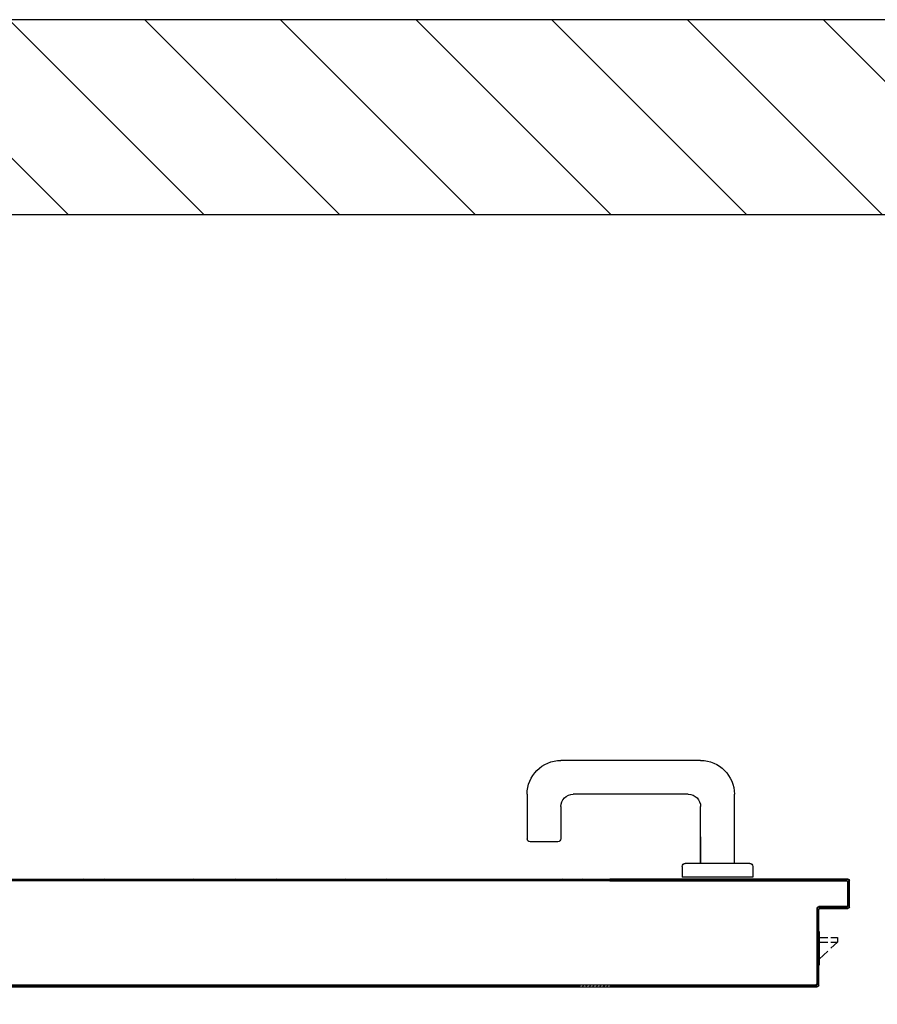
# Model space of a CAD drawing. Units: millimetres. Extents: x -7078 to -6967, y -13617 to -13570.
# Drawn here: x -7009 to -7008, y -13599 to -13599 of the extents above; entities that cross this region are included whole.
import ezdxf

# ---------------------------------------------------------------- set-up
doc = ezdxf.new("R2010")
doc.units = ezdxf.units.MM
for name, color, linetype in [('01-rilievo', 7, 'Continuous'), ('02-progetto', 5, 'Continuous'), ('BLOCCO_TITOLO', 7, 'Continuous'), ('MANIGLIA', 5, 'Continuous'), ('PORTA', 1, 'Continuous')]:
    doc.layers.add(name, color=color, linetype=linetype)

# ---------------------------------------------------------------- blocks, each defined once
blk = doc.blocks.new('A$C6D1013D1')
at = {"layer": 'BLOCCO_TITOLO', "color": 7, "linetype": 'Continuous'}
for p, q in [((0.11125, 0.01969), (0.11125, 0.02001)), ((0.11125, 0.01969), (0.13327, 0.01969)), ((0.11531, 0.01969), (0.11531, 0.01405)), ((0.11831, 0.01969), (0.11831, 0.01405)), ((0.12412, 0.01405), (0.12927, 0.01969)), ((0.11531, 0.01205), (0.11531, 0.00769)), ((0.11531, 0.00769), (0.11831, 0.00769)), ((0.11831, 0.00769), (0.12229, 0.01205)), ((0.11831, 0.01205), (0.11831, 0.00769))]:
    blk.add_line(p, q, dxfattribs=at)
at = {"layer": 'MANIGLIA'}
for p, q in [((0.022, 0.20995), (0.051, 0.20995)), ((0.053, 0.18995), (0.053, 0.20795)), ((0, 0.09695), (0, 0.18795)), ((0.03, 0.18795), (0.051, 0.18795)), ((0.022, 0.10495), (0.022, 0.17995)), ((0.067, 0.06495), (0.067, 0.10695)), ((0.069, 0.10895), (0.076, 0.10895)), ((0.076, 0.06295), (0.076, 0.10895)), ((0.067, 0.09695), (0.03, 0.09695)), ((0.04981, 0.09695), (0.067, 0.09695)), ((0.067, 0.07495), (0.022, 0.07495)), ((0.069, 0.06295), (0.076, 0.06295))]:
    blk.add_line(p, q, dxfattribs=at)
for centre, radius, start, end in [((0.022, 0.18795), 0.022, 90, 180), ((0.051, 0.20795), 0.002, 0, 90), ((0.03, 0.17995), 0.008, 90, 180), ((0.051, 0.18995), 0.002, 270, 0), ((0.03, 0.10495), 0.008, 180, 270), ((0.069, 0.10695), 0.002, 90, 180), ((0.022, 0.09695), 0.022, 180, 270), ((0.069, 0.06495), 0.002, 180, 270)]:
    blk.add_arc(centre, radius, start, end, dxfattribs=at)
at = {"layer": 'PORTA'}
for p, q in [((0.07727, 0.92195), (0.07727, 0.00105)), ((0.14617, 0.90095), (0.14617, 0.17576)), ((0.14627, 0.90095), (0.14627, 0.27629)), ((0.14717, 0.84795), (0.14717, 0.17576)), ((0.14727, 0.84795), (0.14727, 0.02105)), ((0.07728, 0.53915), (0.07817, 0.54005)), ((0.14716, 0.53942), (0.14625, 0.53851)), ((0.07817, 0.53782), (0.07728, 0.53692)), ((0.07728, 0.53466), (0.07817, 0.53555)), ((0.07817, 0.53332), (0.07728, 0.53243)), ((0.14625, 0.53628), (0.14716, 0.5372)), ((0.14716, 0.53497), (0.14625, 0.53405)), ((0.14625, 0.53179), (0.14716, 0.5327)), ((0.07728, 0.53016), (0.07817, 0.53106)), ((0.07817, 0.52883), (0.07728, 0.52793)), ((0.07728, 0.52567), (0.07817, 0.52656)), ((0.14716, 0.53047), (0.14625, 0.52956)), ((0.14625, 0.52729), (0.14716, 0.52821)), ((0.14716, 0.52598), (0.14625, 0.52506)), ((0.07817, 0.52434), (0.07728, 0.52344)), ((0.07728, 0.52121), (0.07817, 0.52211)), ((0.07817, 0.51984), (0.07728, 0.51895)), ((0.14625, 0.5228), (0.14717, 0.52371)), ((0.14717, 0.52148), (0.14625, 0.52057)), ((0.14625, 0.51834), (0.14717, 0.51926)), ((0.07728, 0.51672), (0.07817, 0.51761)), ((0.07817, 0.51535), (0.07728, 0.51445)), ((0.07728, 0.51222), (0.07818, 0.51312)), ((0.14717, 0.51699), (0.14625, 0.51607)), ((0.14625, 0.51385), (0.14717, 0.51476)), ((0.07818, 0.51085), (0.07728, 0.50996)), ((0.07728, 0.50773), (0.07818, 0.50862)), ((0.07818, 0.50636), (0.07728, 0.50546)), ((0.14717, 0.51249), (0.14625, 0.51158)), ((0.14625, 0.50935), (0.14717, 0.51027)), ((0.14717, 0.508), (0.14625, 0.50709)), ((0.07728, 0.50323), (0.07818, 0.50413)), ((0.07818, 0.5019), (0.07728, 0.50101)), ((0.14625, 0.50486), (0.14717, 0.50577)), ((0.14717, 0.50355), (0.14625, 0.50263)), ((0.14625, 0.50036), (0.14717, 0.50128)), ((0.07728, 0.49874), (0.07818, 0.49963)), ((0.07818, 0.49741), (0.07728, 0.49651)), ((0.07728, 0.49424), (0.07818, 0.49514)), ((0.14717, 0.49905), (0.14625, 0.49814)), ((0.14625, 0.49587), (0.14717, 0.49678)), ((0.14717, 0.49456), (0.14625, 0.49364)), ((0.07726, 0.48973), (0.07818, 0.49064)), ((0.07816, 0.4884), (0.07726, 0.4875)), ((0.07818, 0.49291), (0.07728, 0.49202)), ((0.14625, 0.49137), (0.14717, 0.49229)), ((0.14717, 0.49006), (0.14625, 0.48915)), ((0.14625, 0.48688), (0.14717, 0.48779)), ((0.07726, 0.48528), (0.07816, 0.48617)), ((0.07816, 0.4839), (0.07726, 0.48301)), ((0.07726, 0.48078), (0.07816, 0.48168)), ((0.14717, 0.48557), (0.14625, 0.48465)), ((0.14625, 0.48242), (0.14717, 0.48334)), ((0.14717, 0.48107), (0.14626, 0.48016)), ((0.07816, 0.47941), (0.07726, 0.47851)), ((0.07726, 0.47629), (0.07816, 0.47718)), ((0.07816, 0.47491), (0.07726, 0.47402)), ((0.14626, 0.47793), (0.14717, 0.47884)), ((0.14717, 0.47658), (0.14626, 0.47566)), ((0.14626, 0.47343), (0.14717, 0.47435)), ((0.07726, 0.47179), (0.07816, 0.47269)), ((0.07816, 0.47042), (0.07726, 0.46952)), ((0.07726, 0.4673), (0.07816, 0.46819)), ((0.14717, 0.47208), (0.14626, 0.47117)), ((0.14626, 0.46894), (0.14717, 0.46985)), ((0.07816, 0.46596), (0.07726, 0.46507)), ((0.07727, 0.4628), (0.07816, 0.4637)), ((0.14717, 0.46763), (0.14626, 0.46671)), ((0.14626, 0.46445), (0.14717, 0.46536)), ((0.14717, 0.46313), (0.14626, 0.46222)), ((0.07816, 0.46147), (0.07727, 0.46057)), ((0.07727, 0.45831), (0.07816, 0.4592)), ((0.07816, 0.45697), (0.07727, 0.45608)), ((0.14626, 0.45995), (0.14717, 0.46087)), ((0.14717, 0.45864), (0.14626, 0.45772)), ((0.14626, 0.45546), (0.14717, 0.45637)), ((0.07727, 0.45381), (0.07816, 0.45471)), ((0.07816, 0.45248), (0.07727, 0.45158)), ((0.07727, 0.44936), (0.07816, 0.45025)), ((0.14717, 0.45414), (0.14626, 0.45323)), ((0.14626, 0.45096), (0.14715, 0.45186)), ((0.14715, 0.44963), (0.14626, 0.44873)), ((0.07816, 0.44798), (0.07727, 0.44709)), ((0.07727, 0.44486), (0.07816, 0.44576)), ((0.07816, 0.44349), (0.07727, 0.4426)), ((0.14626, 0.44651), (0.14715, 0.4474)), ((0.14715, 0.44513), (0.14626, 0.44424)), ((0.14626, 0.44201), (0.14715, 0.44291)), ((0.07727, 0.44037), (0.07816, 0.44126)), ((0.07816, 0.439), (0.07727, 0.4381)), ((0.07727, 0.43587), (0.07816, 0.43677)), ((0.14715, 0.44064), (0.14626, 0.43974)), ((0.14626, 0.43752), (0.14715, 0.43841)), ((0.14715, 0.43614), (0.14626, 0.43525)), ((0.07816, 0.43454), (0.07727, 0.43365)), ((0.07727, 0.43138), (0.07816, 0.43227)), ((0.07816, 0.43005), (0.07727, 0.42915)), ((0.14626, 0.43302), (0.14715, 0.43392)), ((0.14715, 0.43169), (0.14626, 0.43079)), ((0.07727, 0.42688), (0.07816, 0.42778)), ((0.07816, 0.42555), (0.07727, 0.42466)), ((0.07727, 0.42239), (0.07816, 0.42328)), ((0.14626, 0.42853), (0.14716, 0.42942)), ((0.14716, 0.42719), (0.14626, 0.4263)), ((0.14626, 0.42403), (0.14716, 0.42493)), ((0.07816, 0.42106), (0.07727, 0.42016)), ((0.07727, 0.41789), (0.07816, 0.41879)), ((0.14716, 0.4227), (0.14626, 0.42181)), ((0.14626, 0.41954), (0.14716, 0.42043)), ((0.14716, 0.41821), (0.14626, 0.41731)), ((0.07816, 0.41656), (0.07727, 0.41567)), ((0.07727, 0.41344), (0.07817, 0.41433)), ((0.07817, 0.41207), (0.07727, 0.41117)), ((0.14626, 0.41504), (0.14716, 0.41594)), ((0.14716, 0.41371), (0.14626, 0.41282)), ((0.14626, 0.41059), (0.14716, 0.41148)), ((0.07727, 0.40894), (0.07817, 0.40984)), ((0.07817, 0.40757), (0.07727, 0.40668)), ((0.07727, 0.40445), (0.07817, 0.40535)), ((0.14716, 0.40922), (0.14626, 0.40832)), ((0.14626, 0.40609), (0.14716, 0.40699)), ((0.14716, 0.40472), (0.14626, 0.40383)), ((0.07817, 0.40308), (0.07727, 0.40218)), ((0.07727, 0.39996), (0.07817, 0.40085)), ((0.07817, 0.39862), (0.07727, 0.39773)), ((0.14626, 0.4016), (0.14716, 0.40249)), ((0.14716, 0.40023), (0.14626, 0.39933)), ((0.14626, 0.3971), (0.14716, 0.398)), ((0.07727, 0.39546), (0.07817, 0.39636)), ((0.07817, 0.39413), (0.07727, 0.39323)), ((0.07727, 0.39097), (0.07817, 0.39186)), ((0.14716, 0.39577), (0.14624, 0.39486)), ((0.14624, 0.39259), (0.14716, 0.3935)), ((0.14716, 0.39128), (0.14624, 0.39036)), ((0.07817, 0.38963), (0.07727, 0.38874)), ((0.07727, 0.38647), (0.07817, 0.38737)), ((0.07817, 0.38514), (0.07727, 0.38424)), ((0.14624, 0.3881), (0.14716, 0.38901)), ((0.14716, 0.38678), (0.14624, 0.38587)), ((0.07727, 0.38198), (0.07817, 0.38287)), ((0.07817, 0.38064), (0.07727, 0.37975)), ((0.07727, 0.37752), (0.07817, 0.37842)), ((0.14624, 0.3836), (0.14716, 0.38452)), ((0.14716, 0.38229), (0.14625, 0.38137)), ((0.14625, 0.37911), (0.14716, 0.38002)), ((0.07817, 0.37615), (0.07727, 0.37525)), ((0.07727, 0.37303), (0.07817, 0.37392)), ((0.14716, 0.37779), (0.14625, 0.37688)), ((0.14625, 0.37465), (0.14716, 0.37557)), ((0.14716, 0.3733), (0.14625, 0.37238)), ((0.07817, 0.37165), (0.07727, 0.37076)), ((0.07727, 0.36853), (0.07817, 0.36943)), ((0.07817, 0.36716), (0.07728, 0.36627)), ((0.14625, 0.37016), (0.14716, 0.37107)), ((0.14716, 0.3688), (0.14625, 0.36789)), ((0.14625, 0.36566), (0.14716, 0.36658)), ((0.07728, 0.36404), (0.07817, 0.36493)), ((0.07817, 0.36271), (0.07728, 0.36181)), ((0.07728, 0.35954), (0.07817, 0.36044)), ((0.14716, 0.36431), (0.14625, 0.36339)), ((0.14625, 0.36117), (0.14716, 0.36208)), ((0.14716, 0.35985), (0.14625, 0.35894)), ((0.07817, 0.35821), (0.07728, 0.35732)), ((0.07728, 0.35505), (0.07817, 0.35594)), ((0.07817, 0.35372), (0.07728, 0.35282)), ((0.14625, 0.35667), (0.14716, 0.35759)), ((0.14716, 0.35536), (0.14625, 0.35444)), ((0.14625, 0.35218), (0.14716, 0.35309)), ((0.07726, 0.34604), (0.07817, 0.34695)), ((0.07728, 0.35055), (0.07817, 0.35145)), ((0.07817, 0.34922), (0.07728, 0.34833)), ((0.14716, 0.35086), (0.14625, 0.34995)), ((0.14625, 0.34768), (0.14716, 0.3486)), ((0.14716, 0.34637), (0.14625, 0.34546)), ((0.07815, 0.34471), (0.07726, 0.34381)), ((0.07726, 0.34158), (0.07815, 0.34248)), ((0.07815, 0.34021), (0.07726, 0.33932)), ((0.14625, 0.34319), (0.14716, 0.3441)), ((0.14716, 0.34188), (0.14625, 0.34096)), ((0.07726, 0.33709), (0.07815, 0.33798)), ((0.07815, 0.33572), (0.07726, 0.33482)), ((0.07726, 0.33259), (0.07815, 0.33349)), ((0.14625, 0.33873), (0.14716, 0.33965)), ((0.14716, 0.33738), (0.14625, 0.33647)), ((0.14625, 0.33424), (0.14716, 0.33515)), ((0.07815, 0.33122), (0.07726, 0.33033)), ((0.07726, 0.3281), (0.07815, 0.32899)), ((0.14716, 0.33289), (0.14625, 0.33197)), ((0.14625, 0.32974), (0.14716, 0.33066)), ((0.14716, 0.32839), (0.14625, 0.32748)), ((0.07815, 0.32677), (0.07726, 0.32587)), ((0.07726, 0.32361), (0.07815, 0.3245)), ((0.07815, 0.32227), (0.07726, 0.32138)), ((0.14625, 0.32525), (0.14717, 0.32616)), ((0.14717, 0.32394), (0.14625, 0.32302)), ((0.14625, 0.32075), (0.14717, 0.32167)), ((0.07726, 0.31911), (0.07815, 0.32001)), ((0.07816, 0.31778), (0.07726, 0.31688)), ((0.07726, 0.31462), (0.07816, 0.31551)), ((0.14717, 0.31944), (0.14625, 0.31853)), ((0.14625, 0.31626), (0.14717, 0.31717)), ((0.14717, 0.31495), (0.14625, 0.31403)), ((0.07816, 0.31328), (0.07726, 0.31239)), ((0.07726, 0.31012), (0.07816, 0.31102)), ((0.07816, 0.30879), (0.07726, 0.30789)), ((0.14625, 0.31176), (0.14717, 0.31268)), ((0.14717, 0.31045), (0.14625, 0.30954)), ((0.14625, 0.30727), (0.14717, 0.30818)), ((0.07726, 0.30567), (0.07816, 0.30656)), ((0.07816, 0.30429), (0.07726, 0.3034)), ((0.07726, 0.30117), (0.07816, 0.30207)), ((0.14717, 0.30596), (0.14625, 0.30504)), ((0.14625, 0.30282), (0.14717, 0.30373)), ((0.14717, 0.30146), (0.14625, 0.30055)), ((0.07816, 0.2998), (0.07726, 0.2989)), ((0.07726, 0.29668), (0.07816, 0.29757)), ((0.07816, 0.2953), (0.07726, 0.29441)), ((0.14625, 0.29832), (0.14717, 0.29924)), ((0.14717, 0.29697), (0.14625, 0.29605)), ((0.07726, 0.29218), (0.07816, 0.29308)), ((0.07816, 0.29085), (0.07726, 0.28995)), ((0.07726, 0.28769), (0.07816, 0.28858)), ((0.14625, 0.29383), (0.14717, 0.29474)), ((0.14717, 0.29247), (0.14625, 0.29156)), ((0.14625, 0.28933), (0.14717, 0.29025)), ((0.07816, 0.28635), (0.07726, 0.28546)), ((0.07726, 0.28319), (0.07816, 0.28409)), ((0.14717, 0.28802), (0.14625, 0.2871)), ((0.14626, 0.28484), (0.14717, 0.28575)), ((0.14717, 0.28352), (0.14626, 0.28261)), ((0.07816, 0.28186), (0.07726, 0.28097)), ((0.07726, 0.2787), (0.07816, 0.27959)), ((0.07816, 0.27737), (0.07726, 0.27647)), ((0.14626, 0.28034), (0.14717, 0.28126)), ((0.14717, 0.27903), (0.14626, 0.27811)), ((0.14626, 0.27585), (0.14717, 0.27676)), ((0.07727, 0.22741), (0.07816, 0.22831)), ((0.07817, 0.22608), (0.07727, 0.22519)), ((0.14716, 0.22769), (0.14624, 0.22677)), ((0.14624, 0.22454), (0.14716, 0.22546)), ((0.07727, 0.22292), (0.07817, 0.22382)), ((0.07817, 0.22159), (0.07727, 0.22069)), ((0.07727, 0.21843), (0.07817, 0.21932)), ((0.14716, 0.22323), (0.14624, 0.22232)), ((0.14624, 0.22005), (0.14716, 0.22096)), ((0.14716, 0.21874), (0.14624, 0.21782)), ((0.07817, 0.21709), (0.07727, 0.2162)), ((0.07727, 0.21393), (0.07817, 0.21483)), ((0.07817, 0.2126), (0.07727, 0.2117)), ((0.14624, 0.21555), (0.14716, 0.21647)), ((0.14716, 0.21424), (0.14624, 0.21333)), ((0.14624, 0.21106), (0.14716, 0.21197)), ((0.07725, 0.20946), (0.07817, 0.21037)), ((0.07815, 0.20808), (0.07725, 0.20719)), ((0.07725, 0.20496), (0.07815, 0.20586)), ((0.14716, 0.20975), (0.14624, 0.20883)), ((0.14624, 0.20661), (0.14716, 0.20752)), ((0.14716, 0.20525), (0.14624, 0.20434)), ((0.07815, 0.20359), (0.07725, 0.20269)), ((0.07725, 0.20047), (0.07815, 0.20136)), ((0.07815, 0.19909), (0.07725, 0.1982)), ((0.14624, 0.20211), (0.14716, 0.20303)), ((0.14716, 0.20076), (0.14624, 0.19984)), ((0.07725, 0.19597), (0.07815, 0.19687)), ((0.07815, 0.1946), (0.07725, 0.1937)), ((0.07725, 0.19148), (0.07815, 0.19237)), ((0.14624, 0.19762), (0.14716, 0.19853)), ((0.14716, 0.19626), (0.14624, 0.19535)), ((0.14625, 0.19312), (0.14716, 0.19404)), ((0.07815, 0.19014), (0.07725, 0.18925)), ((0.07725, 0.18698), (0.07815, 0.18788)), ((0.14716, 0.19177), (0.14625, 0.19085)), ((0.14625, 0.18863), (0.14716, 0.18954)), ((0.14716, 0.18731), (0.14625, 0.1864)), ((0.07815, 0.18565), (0.07725, 0.18476)), ((0.07725, 0.18249), (0.07815, 0.18338)), ((0.07815, 0.18116), (0.07725, 0.18026)), ((0.14625, 0.18413), (0.14716, 0.18505)), ((0.14716, 0.18282), (0.14625, 0.1819)), ((0.14625, 0.17964), (0.14716, 0.18055)), ((0.07726, 0.17799), (0.07815, 0.17889)), ((0.07815, 0.17666), (0.07726, 0.17577)), ((0.07726, 0.17354), (0.07815, 0.17443)), ((0.14716, 0.17832), (0.14625, 0.17741)), ((0.14625, 0.17514), (0.14716, 0.17606)), ((0.14716, 0.17383), (0.14625, 0.17291)), ((0.07815, 0.17217), (0.07726, 0.17127)), ((0.07726, 0.16904), (0.07815, 0.16994)), ((0.07815, 0.16767), (0.07726, 0.16678)), ((0.14625, 0.17069), (0.14716, 0.1716)), ((0.14716, 0.16933), (0.14625, 0.16842)), ((0.14625, 0.16619), (0.14716, 0.16711)), ((0.07726, 0.16455), (0.07815, 0.16544)), ((0.07815, 0.16318), (0.07726, 0.16228)), ((0.07726, 0.16005), (0.07815, 0.16095)), ((0.14716, 0.16484), (0.14625, 0.16393)), ((0.14625, 0.1617), (0.14716, 0.16261)), ((0.14716, 0.16035), (0.14625, 0.15943)), ((0.07717, 0.00105), (0.07717, 0.15609)), ((0.07815, 0.15868), (0.07726, 0.15779)), ((0.07727, 0.00105), (0.07727, 0.15609)), ((0.07816, 0.15542), (0.07727, 0.15452)), ((0.07779, 0.15609), (0.07815, 0.15645)), ((0.07817, 0.15609), (0.07817, 0.00205)), ((0.07827, 0.15609), (0.07827, 0.00205)), ((0.14617, 0.02205), (0.14617, 0.15609)), ((0.14625, 0.1572), (0.14716, 0.15812)), ((0.14626, 0.15391), (0.14717, 0.15482)), ((0.14627, 0.02205), (0.14627, 0.15609)), ((0.14717, 0.07505), (0.14717, 0.15609)), ((0.14727, 0.07505), (0.14727, 0.15609)), ((0.07727, 0.15227), (0.07816, 0.15317)), ((0.07816, 0.15092), (0.07727, 0.15003)), ((0.07727, 0.14778), (0.07816, 0.14868)), ((0.14717, 0.15258), (0.14626, 0.15168)), ((0.14626, 0.14943), (0.14717, 0.15033)), ((0.14716, 0.14808), (0.14626, 0.14718)), ((0.07816, 0.14644), (0.07727, 0.14554)), ((0.07727, 0.1433), (0.07816, 0.14419)), ((0.07816, 0.14195), (0.07727, 0.14105)), ((0.14626, 0.14494), (0.14716, 0.14583)), ((0.14716, 0.14359), (0.14626, 0.14269)), ((0.14626, 0.14045), (0.14716, 0.14135)), ((0.07727, 0.1388), (0.07816, 0.1397)), ((0.07816, 0.13745), (0.07727, 0.13656)), ((0.07727, 0.13432), (0.07816, 0.13522)), ((0.14716, 0.1391), (0.14626, 0.13821)), ((0.14626, 0.13596), (0.14716, 0.13686)), ((0.14716, 0.13461), (0.14626, 0.13371)), ((0.07816, 0.13297), (0.07727, 0.13207)), ((0.07727, 0.12982), (0.07816, 0.13072)), ((0.07816, 0.12847), (0.07727, 0.12758)), ((0.14626, 0.13147), (0.14716, 0.13236)), ((0.14716, 0.13012), (0.14626, 0.12922)), ((0.07727, 0.12533), (0.07816, 0.12623)), ((0.07816, 0.12398), (0.07727, 0.12308)), ((0.14626, 0.12698), (0.14716, 0.12788)), ((0.14716, 0.12563), (0.14626, 0.12474)), ((0.14627, 0.12249), (0.14716, 0.12339)), ((0.07727, 0.12085), (0.07817, 0.12174)), ((0.07817, 0.1195), (0.07727, 0.1186)), ((0.07727, 0.11635), (0.07817, 0.11725)), ((0.14716, 0.12114), (0.14627, 0.12024)), ((0.14627, 0.118), (0.14716, 0.11889)), ((0.14716, 0.11665), (0.14627, 0.11575)), ((0.07726, 0.11186), (0.07816, 0.11275)), ((0.07816, 0.11051), (0.07726, 0.10961)), ((0.07817, 0.115), (0.07727, 0.11411)), ((0.14627, 0.11351), (0.14716, 0.11441)), ((0.14716, 0.11216), (0.14627, 0.11127)), ((0.14627, 0.10902), (0.14716, 0.10992)), ((0.07726, 0.10737), (0.07816, 0.10827)), ((0.07816, 0.10602), (0.07726, 0.10513)), ((0.07726, 0.10288), (0.07816, 0.10378)), ((0.14716, 0.10767), (0.14627, 0.10677)), ((0.14627, 0.10453), (0.14716, 0.10542)), ((0.14716, 0.10319), (0.14627, 0.10229)), ((0.07816, 0.10153), (0.07726, 0.10063)), ((0.07726, 0.09838), (0.07816, 0.09928)), ((0.07816, 0.09704), (0.07726, 0.09615)), ((0.14627, 0.10004), (0.14716, 0.10094)), ((0.14716, 0.09869), (0.14627, 0.09779)), ((0.14627, 0.09555), (0.14716, 0.09644)), ((0.07726, 0.0939), (0.07816, 0.0948)), ((0.07816, 0.09255), (0.07726, 0.09165)), ((0.07726, 0.08941), (0.07816, 0.0903)), ((0.14716, 0.0942), (0.14627, 0.0933)), ((0.14627, 0.09105), (0.14716, 0.09195)), ((0.07816, 0.08806), (0.07726, 0.08716)), ((0.07726, 0.08491), (0.07816, 0.08581)), ((0.07816, 0.08357), (0.07726, 0.08268)), ((0.14716, 0.08971), (0.14626, 0.08881)), ((0.14626, 0.08657), (0.14716, 0.08747)), ((0.14716, 0.08522), (0.14626, 0.08432)), ((0.07726, 0.08043), (0.07816, 0.08133)), ((0.07816, 0.07908), (0.07726, 0.07818)), ((0.14626, 0.08207), (0.14716, 0.08297)), ((0.14716, 0.08073), (0.14626, 0.07983)), ((0.14626, 0.07759), (0.14716, 0.07849)), ((0.07726, 0.07594), (0.07816, 0.07683)), ((0.07816, 0.07459), (0.07726, 0.07369)), ((0.07726, 0.07145), (0.07816, 0.07235)), ((0.14716, 0.07624), (0.14626, 0.07534)), ((0.14626, 0.0731), (0.14716, 0.074)), ((0.14716, 0.07175), (0.14626, 0.07085)), ((0.14727, 0.07505), (0.14717, 0.07505)), ((0.14727, 0.07505), (0.14717, 0.07505)), ((0.14717, 0.02105), (0.14717, 0.07505)), ((0.14727, 0.02105), (0.14727, 0.07505)), ((0.07816, 0.0701), (0.07726, 0.06921)), ((0.07727, 0.06696), (0.07816, 0.06786)), ((0.07816, 0.06561), (0.07727, 0.06471)), ((0.14626, 0.0686), (0.14716, 0.0695)), ((0.14716, 0.06726), (0.14626, 0.06635)), ((0.14626, 0.06412), (0.14716, 0.06502)), ((0.07727, 0.06247), (0.07816, 0.06336)), ((0.07816, 0.06112), (0.07727, 0.06022)), ((0.07727, 0.05798), (0.07816, 0.05888)), ((0.14716, 0.06277), (0.14626, 0.06187)), ((0.14626, 0.05962), (0.14716, 0.06053)), ((0.14716, 0.05828), (0.14626, 0.05738)), ((0.07816, 0.05663), (0.07727, 0.05574)), ((0.07727, 0.05349), (0.07816, 0.05439)), ((0.07816, 0.05214), (0.07727, 0.05124)), ((0.14626, 0.05513), (0.14716, 0.05603)), ((0.14716, 0.05379), (0.14626, 0.05288)), ((0.14626, 0.05065), (0.14716, 0.05155)), ((0.07727, 0.049), (0.07816, 0.04989)), ((0.07816, 0.04765), (0.07727, 0.04675)), ((0.07727, 0.04451), (0.07816, 0.04541)), ((0.14716, 0.0493), (0.14626, 0.0484)), ((0.14626, 0.04615), (0.14716, 0.04706)), ((0.07816, 0.04316), (0.07727, 0.04227)), ((0.07727, 0.04002), (0.07816, 0.04092)), ((0.07816, 0.03867), (0.07727, 0.03777)), ((0.14716, 0.04481), (0.14626, 0.04391)), ((0.14626, 0.04166), (0.14716, 0.04256)), ((0.14716, 0.04033), (0.14626, 0.03942)), ((0.07727, 0.03553), (0.07816, 0.03642)), ((0.07816, 0.03419), (0.07727, 0.03329)), ((0.14626, 0.03718), (0.14716, 0.03808)), ((0.14716, 0.03583), (0.14626, 0.03493)), ((0.14626, 0.03268), (0.14716, 0.03359)), ((0.07727, 0.03104), (0.07816, 0.03194)), ((0.07816, 0.02969), (0.07727, 0.02879)), ((0.07727, 0.02655), (0.07816, 0.02744)), ((0.14716, 0.03134), (0.14626, 0.03044)), ((0.14626, 0.02819), (0.14716, 0.02909)), ((0.14717, 0.02685), (0.14626, 0.02595)), ((0.07816, 0.0252), (0.07727, 0.0243)), ((0.07727, 0.02205), (0.07816, 0.02295)), ((0.07816, 0.02071), (0.07727, 0.01982)), ((0.09517, 0.00205), (0.09517, 0.02005)), ((0.09517, 0.02005), (0.09527, 0.02005)), ((0.09527, 0.02005), (0.09517, 0.02005)), ((0.09641, 0.021), (0.09526, 0.01985)), ((0.09527, 0.00205), (0.09527, 0.02005)), ((0.09622, 0.0211), (0.09622, 0.021)), ((0.09622, 0.021), (0.09622, 0.0211)), ((0.09622, 0.0211), (0.14522, 0.0211)), ((0.09622, 0.021), (0.14522, 0.021)), ((0.09722, 0.0201), (0.09722, 0.02)), ((0.09722, 0.0201), (0.09722, 0.02)), ((0.14622, 0.0201), (0.09722, 0.0201)), ((0.14622, 0.02), (0.09722, 0.02)), ((0.09776, 0.0201), (0.09866, 0.021)), ((0.1009, 0.021), (0.10001, 0.0201)), ((0.10224, 0.0201), (0.10314, 0.021)), ((0.10539, 0.021), (0.10449, 0.0201)), ((0.10674, 0.0201), (0.10763, 0.021)), ((0.10988, 0.021), (0.10899, 0.0201)), ((0.11123, 0.0201), (0.11213, 0.021)), ((0.11438, 0.021), (0.11348, 0.0201)), ((0.11572, 0.0201), (0.11661, 0.021)), ((0.11886, 0.021), (0.11796, 0.0201)), ((0.12021, 0.0201), (0.12111, 0.021)), ((0.12335, 0.021), (0.12246, 0.0201)), ((0.1247, 0.0201), (0.1256, 0.021)), ((0.12784, 0.021), (0.12694, 0.0201)), ((0.12919, 0.0201), (0.13008, 0.021)), ((0.13233, 0.021), (0.13143, 0.0201)), ((0.13322, 0.01969), (0.13322, 0.02001)), ((0.13368, 0.0201), (0.13458, 0.021)), ((0.13682, 0.021), (0.13593, 0.0201)), ((0.13817, 0.0201), (0.13907, 0.021)), ((0.14131, 0.021), (0.14041, 0.0201)), ((0.14266, 0.0201), (0.14355, 0.021)), ((0.14717, 0.02236), (0.1449, 0.0201)), ((0.14522, 0.021), (0.14522, 0.0211)), ((0.14522, 0.021), (0.14522, 0.0211)), ((0.14627, 0.02205), (0.14617, 0.02205)), ((0.14627, 0.02205), (0.14617, 0.02205)), ((0.14622, 0.02), (0.14622, 0.0201)), ((0.14622, 0.0201), (0.14622, 0.02)), ((0.14626, 0.02371), (0.14717, 0.02461)), ((0.14727, 0.02105), (0.14717, 0.02105)), ((0.14727, 0.02105), (0.14717, 0.02105)), ((0.07727, 0.01757), (0.07816, 0.01847)), ((0.07816, 0.01622), (0.07727, 0.01532)), ((0.07727, 0.01308), (0.07816, 0.01397)), ((0.09526, 0.0176), (0.09616, 0.0185)), ((0.09616, 0.01626), (0.09526, 0.01535)), ((0.09526, 0.01312), (0.09616, 0.01402)), ((0.09617, 0.01905), (0.09617, 0.00105)), ((0.09617, 0.01905), (0.09627, 0.01905)), ((0.09617, 0.01905), (0.09627, 0.01905)), ((0.09627, 0.01905), (0.09627, 0.00105)), ((0.07816, 0.01173), (0.07727, 0.01083)), ((0.07727, 0.00859), (0.07816, 0.00949)), ((0.07816, 0.00724), (0.07727, 0.00635)), ((0.09616, 0.01177), (0.09526, 0.01087)), ((0.09526, 0.00862), (0.09616, 0.00953)), ((0.09616, 0.00728), (0.09526, 0.00638)), ((0.07717, 0.00105), (0.07727, 0.00105)), ((0.07727, 0.00105), (0.07717, 0.00105)), ((0.07727, 0.0041), (0.07816, 0.005)), ((0.07816, 0.00275), (0.07727, 0.00185)), ((0.07784, 0.00018), (0.07876, 0.0011)), ((0.07817, 0.00205), (0.07827, 0.00205)), ((0.07817, 0.00205), (0.07827, 0.00205)), ((0.07822, 0), (0.07822, 0.0001)), ((0.07822, 0.0001), (0.07822, 0)), ((0.09522, 0.0001), (0.07822, 0.0001)), ((0.07922, 0.001), (0.07922, 0.0011)), ((0.07922, 0.001), (0.07922, 0.0011)), ((0.07922, 0.0011), (0.09422, 0.0011)), ((0.07922, 0.001), (0.09422, 0.001)), ((0.08091, 0.001), (0.08, 0.0001)), ((0.08224, 0.0001), (0.08314, 0.001)), ((0.08539, 0.001), (0.08449, 0.0001)), ((0.08673, 0.0001), (0.08764, 0.001)), ((0.08988, 0.001), (0.08898, 0.0001)), ((0.09123, 0.0001), (0.09213, 0.001)), ((0.09439, 0.00101), (0.09347, 0.0001)), ((0.09422, 0.001), (0.09422, 0.0011)), ((0.09422, 0.001), (0.09422, 0.0011)), ((0.09527, 0.00205), (0.09517, 0.00205)), ((0.09527, 0.00205), (0.09517, 0.00205)), ((0.09522, 0), (0.09522, 0.0001)), ((0.09522, 0.0001), (0.09522, 0)), ((0.09616, 0.00279), (0.09525, 0.00187)), ((0.09526, 0.00413), (0.09616, 0.00503)), ((0.09627, 0.00105), (0.09617, 0.00105)), ((0.09617, 0.00105), (0.09627, 0.00105)), ((0.09522, 0), (0.07822, 0)), ((0.09522, 0), (0.07822, 0)), ((0.09522, 0), (0.07822, 0)), ((0.09522, 0), (0.07822, 0))]:
    blk.add_line(p, q, dxfattribs=at)
for points in [[(0.14627, 0.02205), (0.14627, 0.90095, 0.414214), (0.14522, 0.902), (0.09622, 0.902, -0.414214), (0.09527, 0.90295), (0.09527, 0.92095, 0.414214), (0.09422, 0.922), (0.07922, 0.922, 0.414214), (0.07817, 0.92095), (0.07817, 0.00205)], [(0.07727, 0.15609), (0.07727, 0.00105, 0.414214), (0.07822, 0.0001), (0.09522, 0.0001, 0.414214), (0.09617, 0.00105), (0.09617, 0.01905, -0.414214), (0.09722, 0.0201), (0.14622, 0.0201, 0.414214), (0.14717, 0.02105), (0.14717, 0.07505), (0.14717, 0.15609)], [(0.14627, 0.15609), (0.14627, 0.02205, -0.414214), (0.14522, 0.021), (0.09622, 0.021, 0.414214), (0.09527, 0.02005), (0.09527, 0.00205, -0.414214), (0.09422, 0.001), (0.07922, 0.001, -0.414214), (0.07817, 0.00205), (0.07817, 0.15609)]]:
    blk.add_lwpolyline(points, format="xyb", dxfattribs=at)
blk.add_lwpolyline([(0.07817, 0.0001), (0.07817, 0)], dxfattribs=at)
for centre, radius, start, end in [((0.09622, 0.02005), 0.00105, 90, 180), ((0.09622, 0.02005), 0.00095, 90, 180), ((0.09722, 0.01905), 0.00105, 90, 180), ((0.09722, 0.01905), 0.00095, 90, 180), ((0.14522, 0.02205), 0.00105, 270, 0), ((0.14522, 0.02205), 0.00095, 270, 0), ((0.14622, 0.02105), 0.00105, 270, 0), ((0.14622, 0.02105), 0.00095, 270, 0), ((0.07822, 0.00105), 0.00105, 180, 270), ((0.07822, 0.00105), 0.00095, 180, 270), ((0.07922, 0.00205), 0.00105, 180, 270), ((0.07922, 0.00205), 0.00095, 180, 270), ((0.09422, 0.00205), 0.00105, 270, 0), ((0.09422, 0.00205), 0.00095, 270, 0), ((0.09522, 0.00105), 0.00105, 270, 0), ((0.09522, 0.00105), 0.00095, 270, 0)]:
    blk.add_arc(centre, radius, start, end, dxfattribs=at)
for points in [[(0.14727, 0.02105), (0.14727, 0.07505), (0.14717, 0.02105), (0.14717, 0.07505)], [(0.09527, 0.00205), (0.09527, 0.02005), (0.09517, 0.00205), (0.09517, 0.02005)], [(0.09622, 0.021), (0.14522, 0.021), (0.09622, 0.0211), (0.14522, 0.0211)], [(0.14622, 0.0201), (0.09722, 0.0201), (0.14622, 0.02), (0.09722, 0.02)], [(0.09617, 0.01905), (0.09617, 0.00105), (0.09627, 0.01905), (0.09627, 0.00105)], [(0.09522, 0.0001), (0.07822, 0.0001), (0.09522, 0), (0.07822, 0)], [(0.07922, 0.001), (0.09422, 0.001), (0.07922, 0.0011), (0.09422, 0.0011)]]:
    blk.add_solid(points, dxfattribs=at)

msp = doc.modelspace()

# ---------------------------------------------------------------- hatches: boundary and pattern name
at = {"layer": '02-progetto', "linetype": 'Continuous'}
h = msp.add_hatch(dxfattribs=at)
h.set_pattern_fill('ANSI31', color=256, scale=0.5, angle=90, style=0)
h.set_pattern_definition([(135, (-25416.279447, -27780.089244), (-0.04419417382, -0.04419417382), [])])
edge = h.paths.add_edge_path()
edge.add_line((-7009.09513, -13599.11389), (-7009.22224, -13599.11389))
edge.add_line((-7009.22224, -13598.56147), (-7009.22224, -13599.11389))
edge.add_line((-7009.09513, -13598.68847), (-7009.09513, -13599.11389))
edge.add_line((-7006.11424, -13598.56147), (-7009.22224, -13598.56147))
edge.add_line((-7006.11424, -13598.68847), (-7009.09513, -13598.68847))
edge.add_line((-7006.11424, -13598.57147), (-7006.11424, -13598.68847))
edge.add_line((-7005.7213, -13600.72188), (-7005.72124, -13598.66846))
edge.add_line((-7005.5943, -13600.84888), (-7005.59424, -13598.66847))
edge.add_line((-7005.72124, -13598.66847), (-7005.59424, -13598.66847))
edge.add_line((-7009.09524, -13600.72189), (-7005.7213, -13600.72188))
edge.add_line((-7009.22224, -13600.84889), (-7005.5943, -13600.84888))
edge.add_line((-7009.09524, -13600.72189), (-7009.09524, -13600.11389))
edge.add_line((-7009.22224, -13600.84889), (-7009.22224, -13600.11389))
edge.add_line((-7009.09524, -13600.11389), (-7009.22224, -13600.11389))

# ---------------------------------------------------------------- linework, layer by layer
at = {"layer": '01-rilievo'}
for p, q in [((-7006.11424, -13598.56147), (-7009.22224, -13598.56147, 3.8039)), ((-7006.11424, -13598.68847), (-7009.09513, -13598.68847, 3.64834))]:
    msp.add_line(p, q, dxfattribs=at)
at = {"layer": '02-progetto'}
for p, q in [((-7006.11424, -13598.56147), (-7009.22224, -13598.56147, 3.8039)), ((-7006.11424, -13598.68847), (-7009.09513, -13598.68847, 3.64834))]:
    msp.add_line(p, q, dxfattribs=at)

# ---------------------------------------------------------------- block references
at = {"layer": '01-rilievo', "xscale": -1, "rotation": 90}
msp.add_blockref('A$C6D1013D1', (-7008.12248, -13599.04367, -0.99302), dxfattribs=at)
at = {"layer": '02-progetto', "xscale": -1, "rotation": 90}
msp.add_blockref('A$C6D1013D1', (-7008.12248, -13599.04367, -0.99302), dxfattribs=at)

doc.saveas('drawing.dxf')
